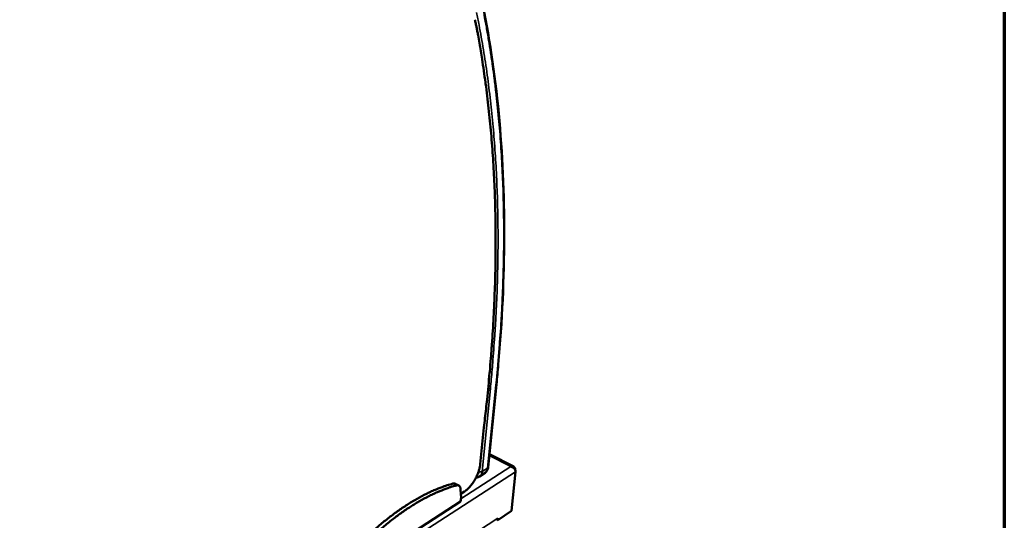
# Model space of a CAD drawing. Units: millimetres. Extents: x 65 to 5840, y 100 to 4100.
# Drawn here: x 5387 to 5840, y 3269 to 3499 of the extents above; entities that cross this region are included whole.
import ezdxf

# ---------------------------------------------------------------- set-up
doc = ezdxf.new("R2010")
doc.units = ezdxf.units.MM
doc.header["$LTSCALE"] = 20
for name, color, linetype, lineweight in [('Border (ISO)', 7, 'Continuous', 70), ('Visible (ISO)', 7, 'Continuous', 50), ('Visible Narrow (ISO)', 7, 'Continuous', 35)]:
    doc.layers.add(name, color=color, linetype=linetype, lineweight=lineweight)

# ---------------------------------------------------------------- blocks, each defined once
blk = doc.blocks.new('Borders Default Border')
at = {"layer": 'Border (ISO)', "flags": 128}
blk.add_lwpolyline([(5, 5), (5, 205), (292, 205), (292, 5), (5, 5)], dxfattribs=at)

msp = doc.modelspace()

# ---------------------------------------------------------------- linework, layer by layer
at = {"layer": 'Visible (ISO)'}
for p, q in [((5602.46, 3292.92), (5606.29, 3331.07)), ((5600.51, 3311.28), (5598.82, 3294.35)), ((5614.25, 3293.24), (5603.06, 3298.92)), ((5598.46, 3288.73), (5601.02, 3290.38)), ((5612.91, 3293.24), (5612.89, 3293.35)), ((5615.13, 3290.9), (5613.28, 3272.84)), ((5614.89, 3291.91), (5614.9, 3292)), ((5587.35, 3285.36), (5588.97, 3284.53)), ((5589.98, 3278.9), (5589.82, 3282.74)), ((5591.57, 3281.8), (5589.9, 3280.72)), ((5541.03, 3245.73), (5589.81, 3277.21)), ((5589.81, 3277.21), (5589.98, 3278.9)), ((5613.28, 3272.84), (5606.88, 3268.68)), ((5606.88, 3268.68), (5606.69, 3268.79)), ((5606.97, 3269.53), (5606.88, 3268.68)), ((5606.96, 3269.52), (5606.97, 3269.53)), ((5606.96, 3269.51), (5606.96, 3269.52))]:
    msp.add_line(p, q, dxfattribs=at)
at = {"layer": 'Visible (ISO)', "flags": 128}
for points in [[(5596.35, 3498.84, -0.003258), (5596.75, 3497.09, -0.003258), (5597.13, 3495.34, -0.00331), (5597.49, 3493.56, -0.00331), (5597.83, 3491.77)], [(5597.83, 3491.77, -0.002998), (5599.11, 3484.45, -0.005891), (5599.7, 3480.71, -0.000139), (5601.25, 3469.99, -0.002997), (5601.32, 3469.49, -0.002847), (5602.04, 3463.75, -0.002904), (5602.69, 3458.11, -0.002761), (5603.29, 3452.29, -0.002816), (5603.82, 3446.57, -0.002679), (5604.3, 3440.67, -0.002731), (5604.71, 3434.89, -0.002601), (5605.06, 3428.92, -0.002651), (5605.35, 3423.06, -0.002527), (5605.58, 3417.02, -0.002574), (5605.75, 3411.09, -0.002456), (5605.86, 3404.99, -0.002501), (5605.91, 3399, -0.002389), (5605.9, 3392.84, -0.002432), (5605.83, 3386.79, -0.002325), (5605.71, 3380.57, -0.002366), (5605.52, 3374.46, -0.002264), (5605.28, 3368.18, -0.002303), (5604.98, 3362.02, -0.002207), (5604.62, 3355.69, -0.002243), (5604.2, 3349.47, -0.002152), (5603.72, 3343.1, -0.002187), (5603.2, 3336.83, -0.0021), (5603.16, 3336.42, -0.00007), (5601.96, 3324.1, -0.004114), (5601.51, 3319.76, -0.002101), (5600.51, 3311.28)], [(5598.82, 3294.35, -0.013825), (5598.67, 3293.22, -0.025936), (5598.54, 3292.63, -0.002834), (5598.11, 3291.12, -0.013588), (5598.01, 3290.81, -0.011784), (5597.66, 3289.87, -0.012203), (5597.28, 3288.97, -0.011589), (5596.84, 3288.07, -0.011618), (5596.35, 3287.18, -0.01207), (5595.84, 3286.35, -0.011713), (5595.28, 3285.51, -0.013323), (5594.72, 3284.77, -0.012514), (5594.09, 3284.02, -0.015611), (5593.86, 3283.77, -0.003719), (5592.84, 3282.76, -0.029924), (5592.42, 3282.4, -0.01594), (5591.57, 3281.8)], [(5586.27, 3285.43, 0.00862), (5583.59, 3284.66, 0.01655), (5582.22, 3284.19, 0.001118), (5578.55, 3282.79, 0.008596), (5578.08, 3282.6, 0.007517), (5575.9, 3281.63, 0.007843), (5573.85, 3280.64, 0.00689), (5571.64, 3279.5, 0.007178), (5569.55, 3278.34, 0.006343), (5567.31, 3277.03, 0.006595), (5565.19, 3275.7, 0.005868), (5562.94, 3274.21, 0.006087), (5560.8, 3272.73, 0.005457), (5558.53, 3271.08, 0.005647), (5556.38, 3269.43, 0.005103), (5554.11, 3267.62, 0.005267), (5551.95, 3265.82, 0.004799), (5551.64, 3265.55, 0.000356), (5547.53, 3261.9, 0.009122), (5545.99, 3260.48, 0.00481), (5543.13, 3257.7)], [(5587.35, 3285.36, 0.043665), (5587.11, 3285.45, 0.043665), (5586.85, 3285.5, 0.049258), (5586.56, 3285.49, 0.049258), (5586.27, 3285.43)], [(5587.89, 3284.6, 0.008619), (5585.21, 3283.83, 0.016549), (5583.84, 3283.36, 0.001117), (5580.17, 3281.96, 0.008595), (5579.7, 3281.76, 0.007515), (5577.52, 3280.8, 0.007841), (5575.47, 3279.81, 0.006887), (5573.26, 3278.67, 0.007175), (5571.17, 3277.51, 0.00634), (5568.93, 3276.19, 0.006592), (5566.82, 3274.87, 0.005865), (5564.56, 3273.38, 0.006085), (5562.42, 3271.89, 0.005454), (5560.16, 3270.24, 0.005645), (5558, 3268.59, 0.0051), (5555.74, 3266.78, 0.005264), (5553.57, 3264.98, 0.004796), (5553.27, 3264.71, 0.000356), (5549.15, 3261.06, 0.009116), (5547.61, 3259.64, 0.004807), (5544.75, 3256.86)], [(5589.82, 3282.74, 0.052224), (5589.79, 3283.28, 0.066996), (5589.66, 3283.67, 0.027237), (5589.41, 3284.14, 0.05961), (5589.26, 3284.32, 0.07441), (5589.06, 3284.47, 0.041368), (5588.65, 3284.64, 0.092639), (5588.32, 3284.69, 0.070823), (5587.89, 3284.6)], [(5606.96, 3269.51, -0.059761), (5606.91, 3269.22, -0.059761), (5606.79, 3268.94, -0.053484), (5606.63, 3268.73, -0.053484), (5606.43, 3268.55)]]:
    msp.add_lwpolyline(points, format="xyb", dxfattribs=at)
at = {"layer": 'Visible (ISO)'}
for points, knots in [([(5510.53, 3673.28), (5521.7, 3663.63), (5532.01, 3652.76), (5550.65, 3628.93), (5559.03, 3615.97), (5573.82, 3588.23), (5580.27, 3573.42), (5591.22, 3542.25), (5595.76, 3525.85), (5602.93, 3491.74), (5605.6, 3473.99), (5609.08, 3437.44), (5609.92, 3418.57), (5609.83, 3380.02), (5608.91, 3360.27), (5606.87, 3337.13), (5606.59, 3334.1), (5606.29, 3331.07)], [0.004081, 0.004081, 0.004081, 0.004081, 7.074464, 7.074464, 14.143576, 14.143576, 21.217308, 21.217308, 28.294432, 28.294432, 35.373296, 35.373296, 42.452664, 42.452664, 49.531853, 49.531853, 50.596523, 50.596523, 50.596523, 50.596523]), ([(5602.46, 3292.92), (5602.41, 3292.43), (5602.28, 3291.95), (5601.86, 3291.15), (5601.58, 3290.8), (5601.16, 3290.48), (5601.09, 3290.43), (5601.02, 3290.38)], [0, 0, 0, 0, 0.163577, 0.163577, 0.3180016, 0.3180016, 0.3496442, 0.3496442, 0.3496442, 0.3496442]), ([(5614.9, 3292), (5614.97, 3292.67), (5614.56, 3293.22), (5613.87, 3293.37), (5613.58, 3293.44), (5613.24, 3293.43), (5612.89, 3293.35)], [-3.141593, -3.141593, -3.141593, -3.141593, -2.04607, -2.04607, -2.04607, -1.570796, -1.570796, -1.570796, -1.570796]), ([(5612.91, 3293.24), (5613.79, 3293.06), (5614.61, 3292.48), (5614.95, 3291.8), (5615.1, 3291.5), (5615.16, 3291.19), (5615.13, 3290.9)], [1.570796, 1.570796, 1.570796, 1.570796, 2.666319, 2.666319, 2.666319, 3.141593, 3.141593, 3.141593, 3.141593]), ([(5598.46, 3288.73), (5598.14, 3288.52), (5597.77, 3288.38), (5597.23, 3288.28), (5597.08, 3288.26), (5596.93, 3288.25)], [0, 0, 0, 0, 0.137067, 0.137067, 0.1899308, 0.1899308, 0.1899308, 0.1899308])]:
    msp.add_open_spline(points, degree=3, knots=knots, dxfattribs=at)
at = {"layer": 'Visible Narrow (ISO)'}
for p, q in [((5606.06, 3330.76), (5602.24, 3292.61)), ((5606.29, 3331.07), (5606.06, 3330.76)), ((5599.68, 3290.96), (5603.49, 3329.12)), ((5612.89, 3293.35), (5603.01, 3298.37)), ((5615.13, 3290.9), (5150.85, 2990.98)), ((5589.93, 3278.41), (5612.91, 3293.24)), ((5598.32, 3291.77), (5598.24, 3290.96)), ((5602.24, 3292.61), (5599.68, 3290.96)), ((5602.46, 3292.92), (5602.24, 3292.61)), ((5614.86, 3291.97), (5614.9, 3292)), ((5586.27, 3285.43), (5587.89, 3284.6)), ((5158.41, 2978.01), (5606.96, 3269.51))]:
    msp.add_line(p, q, dxfattribs=at)
at = {"layer": 'Visible Narrow (ISO)', "flags": 128}
for points in [[(5603.49, 3329.12, 0.002249), (5604.32, 3337.85, 0.004398), (5604.69, 3342.32, 0.00008), (5605.61, 3354.96, 0.002248), (5605.64, 3355.41, 0.002348), (5606.02, 3361.85, 0.002308), (5606.35, 3368.4, 0.002413), (5606.6, 3374.77, 0.002371), (5606.8, 3381.27, 0.002482), (5606.94, 3387.58, 0.002438), (5607.01, 3394.01, 0.002555), (5607.01, 3400.27, 0.002508), (5606.96, 3406.63, 0.002632), (5606.84, 3412.82, 0.002582), (5606.65, 3419.12, 0.002712), (5606.4, 3425.23, 0.00266), (5606.09, 3431.46, 0.002797), (5605.71, 3437.5, 0.002742), (5605.26, 3443.66, 0.002886), (5604.76, 3449.62, 0.002828), (5604.17, 3455.69, 0.002979), (5603.54, 3461.57, 0.002919), (5602.82, 3467.57, 0.003077), (5602.06, 3473.36, 0.003014), (5601.21, 3479.27, 0.00318), (5600.31, 3484.98, 0.003114), (5599.32, 3490.79, 0.003287), (5598.3, 3496.41, 0.003218), (5597.17, 3502.13, 0.003399)], [(5600.57, 3501.05, -0.003343), (5601.64, 3495.34, -0.003164), (5602.66, 3489.43, -0.003232), (5603.59, 3483.62, -0.003061), (5604.47, 3477.62, -0.003126), (5605.27, 3471.72, -0.002963), (5606.01, 3465.62, -0.003025), (5606.67, 3459.64, -0.00287), (5607.28, 3453.46, -0.002929), (5607.8, 3447.39, -0.002781), (5608.27, 3441.13, -0.002838), (5608.66, 3434.98, -0.002697), (5608.99, 3428.64, -0.00275), (5609.25, 3422.42, -0.002617), (5609.45, 3416, -0.002668), (5609.58, 3409.71, -0.00254), (5609.64, 3403.22, -0.002589), (5609.64, 3396.85, -0.002468), (5609.57, 3390.3, -0.002514), (5609.44, 3383.87, -0.0024), (5609.24, 3377.26, -0.002444), (5608.98, 3370.76, -0.002335), (5608.65, 3364.09, -0.002377), (5608.26, 3357.54, -0.002274), (5608.23, 3357.07, -0.000082), (5607.29, 3344.2, -0.004448), (5606.92, 3339.65, -0.002275), (5606.06, 3330.76)], [(5602.46, 3328.99, 0.046888), (5602.75, 3328.95, 0.046888), (5603.03, 3328.97, 0.040116), (5603.27, 3329.03, 0.040116), (5603.49, 3329.12)], [(5598.24, 3290.96, -0.052597), (5598.16, 3290.47, -0.052597), (5597.97, 3290, -0.047226), (5597.73, 3289.62, -0.047226), (5597.42, 3289.29)], [(5598.24, 3290.96, 0.036715), (5598.52, 3290.85, 0.055742), (5598.73, 3290.81, 0.018991), (5599.01, 3290.8, 0.021489), (5599.26, 3290.81, 0.063222), (5599.43, 3290.85, 0.039033), (5599.68, 3290.96)], [(5598.46, 3288.73, 0.039491), (5598.86, 3289.04, 0.063043), (5599.06, 3289.28, 0.018246), (5599.27, 3289.63, 0.01578), (5599.48, 3290.04, 0.054408), (5599.6, 3290.4, 0.036626), (5599.68, 3290.96)], [(5602.24, 3292.61, -0.036613), (5602.16, 3292.05, -0.0544), (5602.03, 3291.69, -0.015771), (5601.82, 3291.27, -0.018227), (5601.62, 3290.93, -0.063005), (5601.41, 3290.69, -0.039467), (5601.02, 3290.38)]]:
    msp.add_lwpolyline(points, format="xyb", dxfattribs=at)

# ---------------------------------------------------------------- block references
at = {"xscale": 20, "yscale": 20, "zscale": 20}
msp.add_blockref('Borders Default Border', (0, 0), dxfattribs=at)

doc.saveas('drawing.dxf')
